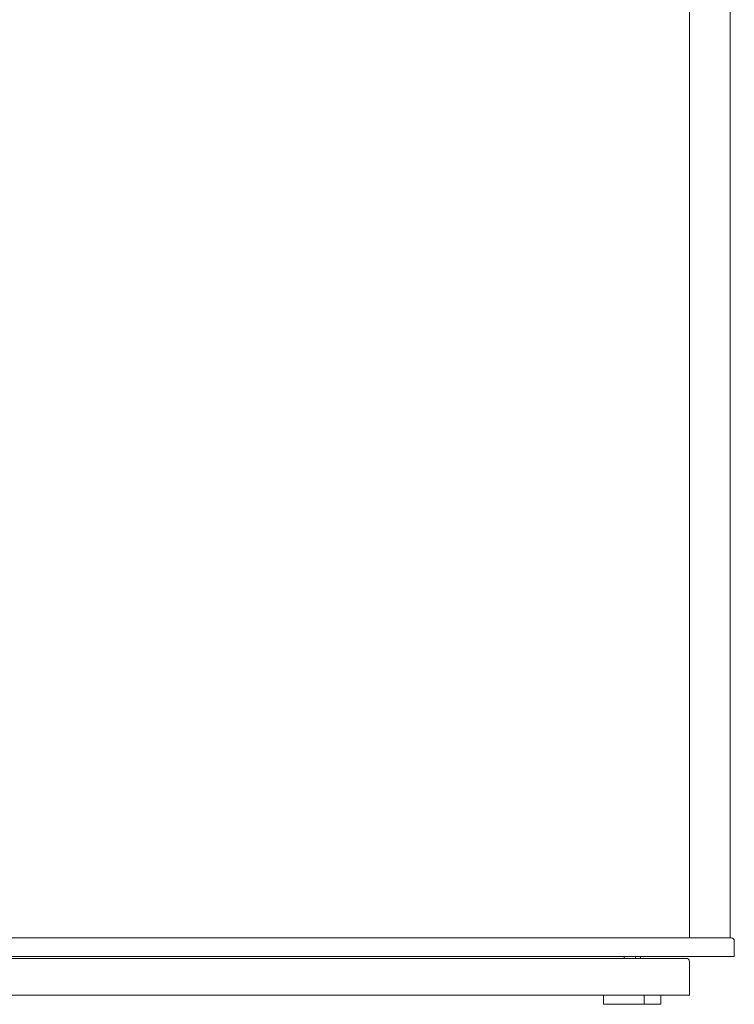
# Model space of a CAD drawing. Extents: x 34071 to 58237, y -19808 to -15983.
# Drawn here: x 56861 to 57211, y -18630 to -18147 of the extents above; entities that cross this region are included whole.
import ezdxf

# ---------------------------------------------------------------- set-up
doc = ezdxf.new("R2010")
doc.units = 0
doc.header["$MEASUREMENT"] = 0
doc.layers.add('VITCON', color=1, linetype='CONTINUOUS')

msp = doc.modelspace()

# ---------------------------------------------------------------- linework, layer by layer
at = {"layer": 'VITCON', "color": 0, "linetype": 'Continuous', "lineweight": 18}
for p, q in [((57209.36, -16848.54), (57209.36, -18597.04)), ((57209.36, -18597.04), (57209.36, -16848.54)), ((57189.36, -16867.04), (57189.36, -18597.04)), ((57189.36, -18597.04), (57189.36, -16867.04)), ((56512.86, -18597.04), (57209.86, -18597.04)), ((56512.86, -18597.04), (57209.86, -18597.04)), ((57211.36, -18598.54), (57211.36, -18606.04)), ((57211.36, -18606.04), (57211.36, -18598.54)), ((57209.86, -18606.04), (56512.86, -18606.04)), ((56512.86, -18606.04), (57209.86, -18606.04)), ((57157.36, -18606.04), (57157.36, -18607.04)), ((57163.02, -18606.04), (57163.02, -18607.04)), ((57163.02, -18607.04), (57163.02, -18606.04)), ((57165.36, -18607.04), (57165.36, -18606.04)), ((57210.43, -18606.04), (57209.86, -18606.04)), ((57209.86, -18606.04), (57209.93, -18606.04)), ((57209.93, -18606.04), (57210.01, -18606.04)), ((57210.01, -18606.04), (57210.08, -18606.04)), ((57210.08, -18606.04), (57210.15, -18606.04)), ((57210.15, -18606.04), (57210.29, -18606.04)), ((57210.29, -18606.04), (57210.43, -18606.04)), ((57210.92, -18606.04), (57210.43, -18606.04)), ((57210.43, -18606.04), (57210.52, -18606.04)), ((57210.52, -18606.04), (57210.6, -18606.04)), ((57210.6, -18606.04), (57210.67, -18606.04)), ((57210.67, -18606.04), (57210.73, -18606.04)), ((57210.73, -18606.04), (57210.82, -18606.04)), ((57210.82, -18606.04), (57210.92, -18606.04)), ((57211.24, -18606.04), (57210.92, -18606.04)), ((57210.92, -18606.04), (57210.98, -18606.04)), ((57210.98, -18606.04), (57211.05, -18606.04)), ((57211.05, -18606.04), (57211.09, -18606.04)), ((57211.09, -18606.04), (57211.13, -18606.04)), ((57211.13, -18606.04), (57211.19, -18606.04)), ((57211.19, -18606.04), (57211.24, -18606.04)), ((57211.36, -18606.04), (57211.24, -18606.04)), ((57211.24, -18606.04), (57211.29, -18606.04)), ((57211.29, -18606.04), (57211.33, -18606.04)), ((57211.33, -18606.04), (57211.34, -18606.04)), ((57211.34, -18606.04), (57211.35, -18606.04)), ((57211.35, -18606.04), (57211.36, -18606.04)), ((57211.36, -18606.04), (57211.36, -18606.04)), ((57187.86, -18607.04), (56534.86, -18607.04)), ((56534.86, -18607.04), (57187.86, -18607.04)), ((57189.36, -18625.04), (57189.36, -18608.54)), ((57189.36, -18608.54), (57189.36, -18625.04)), ((57187.86, -18625.04), (56534.86, -18625.04)), ((57187.86, -18625.04), (56534.86, -18625.04)), ((57147.36, -18625.04), (57147.36, -18629.54)), ((57167.18, -18629.54), (57167.18, -18625.04)), ((57167.18, -18625.04), (57167.18, -18629.54)), ((57175.36, -18629.54), (57175.36, -18625.04)), ((57188.43, -18625.04), (57187.86, -18625.04)), ((57187.93, -18625.04), (57187.86, -18625.04)), ((57188.01, -18625.04), (57187.93, -18625.04)), ((57188.08, -18625.04), (57188.01, -18625.04)), ((57188.15, -18625.04), (57188.08, -18625.04)), ((57188.29, -18625.04), (57188.15, -18625.04)), ((57188.43, -18625.04), (57188.29, -18625.04)), ((57188.92, -18625.04), (57188.43, -18625.04)), ((57188.55, -18625.04), (57188.43, -18625.04)), ((57188.66, -18625.04), (57188.55, -18625.04)), ((57188.72, -18625.04), (57188.66, -18625.04)), ((57188.77, -18625.04), (57188.72, -18625.04)), ((57188.85, -18625.04), (57188.77, -18625.04)), ((57188.92, -18625.04), (57188.85, -18625.04)), ((57189.24, -18625.04), (57188.92, -18625.04)), ((57189, -18625.04), (57188.92, -18625.04)), ((57189.08, -18625.04), (57189, -18625.04)), ((57189.12, -18625.04), (57189.08, -18625.04)), ((57189.16, -18625.04), (57189.12, -18625.04)), ((57189.2, -18625.04), (57189.16, -18625.04)), ((57189.24, -18625.04), (57189.2, -18625.04)), ((57189.36, -18625.04), (57189.24, -18625.04)), ((57189.29, -18625.04), (57189.24, -18625.04)), ((57189.33, -18625.04), (57189.29, -18625.04)), ((57189.34, -18625.04), (57189.33, -18625.04)), ((57189.35, -18625.04), (57189.34, -18625.04)), ((57189.36, -18625.04), (57189.35, -18625.04)), ((57189.36, -18625.04), (57189.36, -18625.04)), ((57147.47, -18629.54), (57147.36, -18629.54)), ((57147.36, -18629.54), (57147.37, -18629.54)), ((57147.37, -18629.54), (57147.41, -18629.54)), ((57147.41, -18629.54), (57147.48, -18629.54)), ((57147.79, -18629.54), (57147.47, -18629.54)), ((57147.48, -18629.54), (57147.59, -18629.54)), ((57147.59, -18629.54), (57147.74, -18629.54)), ((57147.74, -18629.54), (57147.91, -18629.54)), ((57148.33, -18629.54), (57147.79, -18629.54)), ((57147.91, -18629.54), (57148.12, -18629.54)), ((57148.12, -18629.54), (57148.36, -18629.54)), ((57149.07, -18629.54), (57148.33, -18629.54)), ((57148.36, -18629.54), (57148.63, -18629.54)), ((57148.63, -18629.54), (57148.93, -18629.54)), ((57148.93, -18629.54), (57149.26, -18629.54)), ((57150, -18629.54), (57149.07, -18629.54)), ((57149.26, -18629.54), (57149.62, -18629.54)), ((57149.62, -18629.54), (57150.01, -18629.54)), ((57151.11, -18629.54), (57150, -18629.54)), ((57150.01, -18629.54), (57150.43, -18629.54)), ((57150.43, -18629.54), (57150.87, -18629.54)), ((57150.87, -18629.54), (57151.34, -18629.54)), ((57152.38, -18629.54), (57151.11, -18629.54)), ((57151.34, -18629.54), (57151.83, -18629.54)), ((57151.83, -18629.54), (57152.34, -18629.54)), ((57152.34, -18629.54), (57152.88, -18629.54)), ((57153.79, -18629.54), (57152.38, -18629.54)), ((57152.88, -18629.54), (57153.43, -18629.54)), ((57153.36, -18629.54), (57153.36, -18629.54)), ((57153.36, -18629.54), (57153.43, -18629.54)), ((57153.43, -18629.54), (57153.57, -18629.54)), ((57153.43, -18629.54), (57154.01, -18629.54)), ((57153.57, -18629.54), (57153.79, -18629.54)), ((57155.32, -18629.54), (57153.79, -18629.54)), ((57153.79, -18629.54), (57154.08, -18629.54)), ((57154.01, -18629.54), (57154.6, -18629.54)), ((57154.08, -18629.54), (57154.44, -18629.54)), ((57154.44, -18629.54), (57154.87, -18629.54)), ((57154.6, -18629.54), (57155.21, -18629.54)), ((57154.87, -18629.54), (57155.36, -18629.54)), ((57155.21, -18629.54), (57155.84, -18629.54)), ((57156.94, -18629.54), (57155.32, -18629.54)), ((57155.36, -18629.54), (57155.91, -18629.54)), ((57155.84, -18629.54), (57156.48, -18629.54)), ((57155.91, -18629.54), (57156.51, -18629.54)), ((57156.48, -18629.54), (57157.13, -18629.54)), ((57156.51, -18629.54), (57157.16, -18629.54)), ((57158.64, -18629.54), (57156.94, -18629.54)), ((57157.13, -18629.54), (57157.79, -18629.54)), ((57157.16, -18629.54), (57157.85, -18629.54)), ((57157.79, -18629.54), (57158.45, -18629.54)), ((57157.85, -18629.54), (57158.57, -18629.54)), ((57158.45, -18629.54), (57159.13, -18629.54)), ((57158.57, -18629.54), (57159.32, -18629.54)), ((57160.37, -18629.54), (57158.64, -18629.54)), ((57159.13, -18629.54), (57159.81, -18629.54)), ((57159.32, -18629.54), (57160.09, -18629.54)), ((57159.81, -18629.54), (57160.5, -18629.54)), ((57160.09, -18629.54), (57160.87, -18629.54)), ((57162.12, -18629.54), (57160.37, -18629.54)), ((57160.5, -18629.54), (57161.18, -18629.54)), ((57160.87, -18629.54), (57161.65, -18629.54)), ((57161.18, -18629.54), (57161.87, -18629.54)), ((57161.65, -18629.54), (57162.43, -18629.54)), ((57161.87, -18629.54), (57162.56, -18629.54)), ((57163.85, -18629.54), (57162.12, -18629.54)), ((57162.43, -18629.54), (57163.2, -18629.54)), ((57162.56, -18629.54), (57163.24, -18629.54)), ((57163.2, -18629.54), (57163.58, -18629.54)), ((57163.24, -18629.54), (57163.92, -18629.54)), ((57163.58, -18629.54), (57163.96, -18629.54)), ((57165.55, -18629.54), (57163.85, -18629.54)), ((57163.92, -18629.54), (57164.59, -18629.54)), ((57163.96, -18629.54), (57164.33, -18629.54)), ((57164.33, -18629.54), (57164.69, -18629.54)), ((57164.59, -18629.54), (57165.25, -18629.54)), ((57164.69, -18629.54), (57165.04, -18629.54)), ((57165.04, -18629.54), (57165.38, -18629.54)), ((57165.25, -18629.54), (57165.91, -18629.54)), ((57165.38, -18629.54), (57165.72, -18629.54)), ((57167.18, -18629.54), (57165.55, -18629.54)), ((57165.72, -18629.54), (57166.04, -18629.54)), ((57165.91, -18629.54), (57166.55, -18629.54)), ((57166.04, -18629.54), (57166.66, -18629.54)), ((57166.55, -18629.54), (57167.18, -18629.54)), ((57166.66, -18629.54), (57167.22, -18629.54)), ((57168.75, -18629.54), (57167.18, -18629.54)), ((57167.18, -18629.54), (57167.8, -18629.54)), ((57167.22, -18629.54), (57167.72, -18629.54)), ((57167.72, -18629.54), (57168.17, -18629.54)), ((57167.8, -18629.54), (57168.4, -18629.54)), ((57168.17, -18629.54), (57168.79, -18629.54)), ((57168.4, -18629.54), (57168.99, -18629.54)), ((57170.19, -18629.54), (57168.75, -18629.54)), ((57168.99, -18629.54), (57169.56, -18629.54)), ((57169.14, -18629.54), (57169.26, -18629.54)), ((57169.26, -18629.54), (57169.36, -18629.54)), ((57169.56, -18629.54), (57170.1, -18629.54)), ((57170.1, -18629.54), (57170.63, -18629.54)), ((57171.5, -18629.54), (57170.19, -18629.54)), ((57170.63, -18629.54), (57171.13, -18629.54)), ((57171.13, -18629.54), (57171.61, -18629.54)), ((57172.64, -18629.54), (57171.5, -18629.54)), ((57171.61, -18629.54), (57172.07, -18629.54)), ((57172.07, -18629.54), (57172.5, -18629.54)), ((57172.5, -18629.54), (57172.9, -18629.54)), ((57173.59, -18629.54), (57172.64, -18629.54)), ((57172.9, -18629.54), (57173.27, -18629.54)), ((57173.27, -18629.54), (57173.62, -18629.54)), ((57174.36, -18629.54), (57173.59, -18629.54)), ((57173.62, -18629.54), (57173.94, -18629.54)), ((57173.94, -18629.54), (57174.22, -18629.54)), ((57174.22, -18629.54), (57174.48, -18629.54)), ((57174.91, -18629.54), (57174.36, -18629.54)), ((57174.48, -18629.54), (57174.7, -18629.54)), ((57174.7, -18629.54), (57174.89, -18629.54)), ((57174.89, -18629.54), (57175.05, -18629.54)), ((57175.25, -18629.54), (57174.91, -18629.54)), ((57175.05, -18629.54), (57175.18, -18629.54)), ((57175.18, -18629.54), (57175.27, -18629.54)), ((57175.36, -18629.54), (57175.25, -18629.54)), ((57175.27, -18629.54), (57175.33, -18629.54)), ((57175.33, -18629.54), (57175.36, -18629.54))]:
    msp.add_line(p, q, dxfattribs=at)
for centre in [(57209.86, -18598.54), (57209.86, -18598.54), (57187.86, -18608.54), (57187.86, -18608.54)]:
    msp.add_arc(centre, 1.5, 0, 90, dxfattribs=at)

doc.saveas('drawing.dxf')
